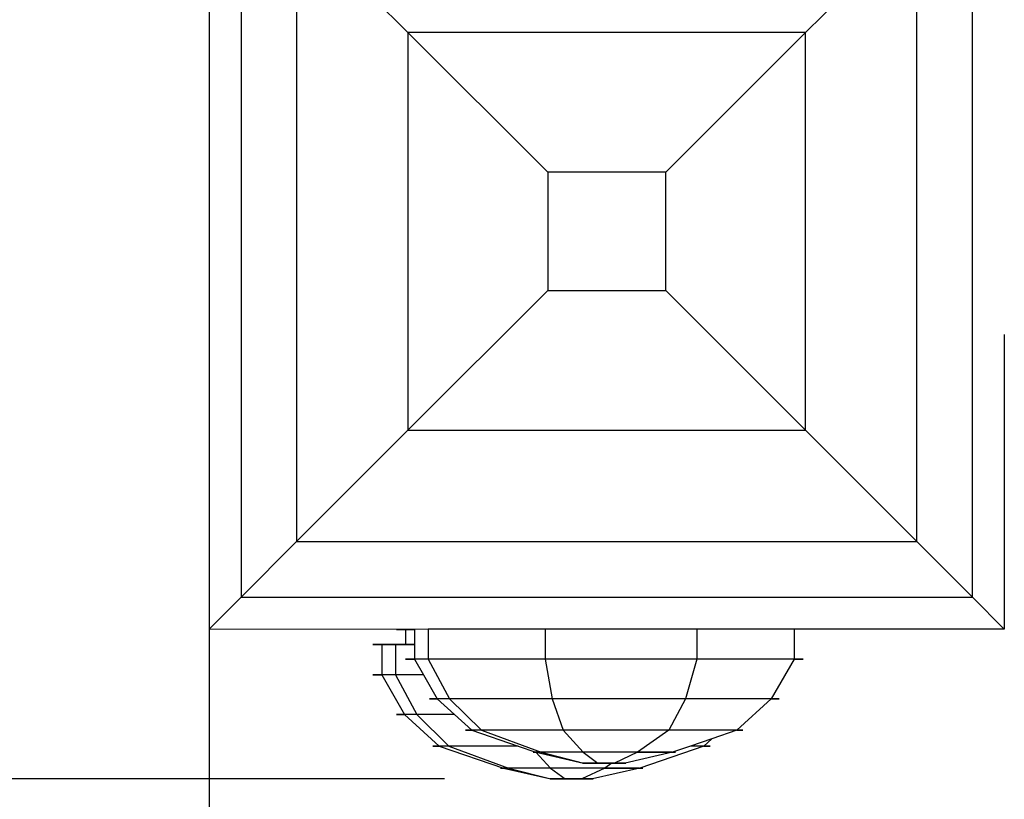
# Model space of a CAD drawing. Units: centimetres. Extents: x -272 to 309, y -236 to 257.
# Drawn here: x -32 to -22, y -9 to -1 of the extents above; entities that cross this region are included whole.
import ezdxf

# ---------------------------------------------------------------- set-up
doc = ezdxf.new("R2010")
doc.units = ezdxf.units.CM
doc.dimstyles.get("Standard").update_dxf_attribs({"dimtxt": 0.18, "dimasz": 0.18, "dimexe": 0.18, "dimexo": 0.0625, "dimgap": 0.09, "dimtad": 0, "dimtih": 1, "dimtoh": 1, "dimdec": 4, "dimzin": 0, "dimdsep": 46, "dimtxsty": 'Standard', "dimcen": 0.09, "dimadec": 0, "dimazin": 0, "dimtfac": 1, "dimtdec": 4, "dimtofl": 0, "dimtmove": 0, "dimatfit": 3, "dimfxl": 1, "dimtolj": 1, "dimtzin": 0, "dimarcsym": 0})

# ---------------------------------------------------------------- blocks, each defined once
blk = doc.blocks.new('*D5')
at = {"color": 0, "lineweight": -2}
for p, q in [((-51.3105, 7.994), (-51.3105, 11.594)), ((-0.8637, 4.394), (-54.9105, 4.394)), ((-27.2509, -8.6935), (-54.9105, -8.6935)), ((-51.3105, -12.2935), (-51.3105, -15.8935))]:
    blk.add_line(p, q, dxfattribs=at)
at = {"color": 0}
for points in [[(-51.9105, 7.994), (-50.7105, 7.994), (-51.3105, 4.394)], [(-50.7105, -12.2935), (-51.9105, -12.2935), (-51.3105, -8.6935)]]:
    blk.add_solid(points, dxfattribs=at)
at = {"layer": 'Defpoints', "color": 0}
for p in [(0.3863, 4.394), (-51.3105, -8.6935), (-26.0009, -8.6935)]:
    blk.add_point(p, dxfattribs=at)
at = {"color": 0, "insert": (-51.3105, -1.6855), "char_height": 3.6, "attachment_point": 5}
blk.add_mtext('\\A1;13', dxfattribs=at)
blk = doc.blocks.new('*D6')
at = {"color": 0, "lineweight": -2}
for p, q in [((58.3817, -4.4365), (58.3817, -36.1776)), ((-29.6183, -4.4597), (-29.6183, -36.1776)), ((-26.0183, -32.5776), (9.5817, -32.5776)), ((54.7817, -32.5776), (19.1817, -32.5776))]:
    blk.add_line(p, q, dxfattribs=at)
at = {"color": 0}
for points in [[(-26.0183, -31.9776), (-26.0183, -33.1776), (-29.6183, -32.5776)], [(54.7817, -33.1776), (54.7817, -31.9776), (58.3817, -32.5776)]]:
    blk.add_solid(points, dxfattribs=at)
at = {"layer": 'Defpoints', "color": 0}
for p in [(-29.6183, -3.2097), (58.3817, -3.1865), (58.3817, -32.5776)]:
    blk.add_point(p, dxfattribs=at)
at = {"color": 0, "insert": (14.3817, -32.5776), "char_height": 3.6, "attachment_point": 5}
blk.add_mtext('\\A1;88', dxfattribs=at)
blk = doc.blocks.new('*D8')
at = {"color": 0, "lineweight": -2}
for p, q in [((13.1317, 174.3938), (-271.9559, 174.3938)), ((-268.3559, 170.7938), (-268.3559, 1.4501)), ((-268.3559, -175.0935), (-268.3559, -5.7499)), ((13.1317, -178.6935), (-271.9559, -178.6935))]:
    blk.add_line(p, q, dxfattribs=at)
at = {"color": 0}
for points in [[(-267.7559, 170.7938), (-268.9559, 170.7938), (-268.3559, 174.3938)], [(-268.9559, -175.0935), (-267.7559, -175.0935), (-268.3559, -178.6935)]]:
    blk.add_solid(points, dxfattribs=at)
at = {"layer": 'Defpoints', "color": 0}
for p in [(14.3817, 174.3938), (-268.3559, -178.6935), (14.3817, -178.6935)]:
    blk.add_point(p, dxfattribs=at)
at = {"color": 0, "insert": (-268.3559, -2.1499), "char_height": 3.6, "attachment_point": 5}
blk.add_mtext('\\A1;353', dxfattribs=at)
blk = doc.blocks.new('*D9')
at = {"color": 0, "lineweight": -2}
for p, q in [((-199.6183, -3.3999), (-199.6183, -236.3655)), ((228.3817, -9.9435), (228.3817, -236.3655)), ((-196.0183, -232.7655), (7.7817, -232.7655)), ((224.7817, -232.7655), (20.9817, -232.7655))]:
    blk.add_line(p, q, dxfattribs=at)
at = {"color": 0}
for points in [[(-196.0183, -232.1655), (-196.0183, -233.3655), (-199.6183, -232.7655)], [(224.7817, -233.3655), (224.7817, -232.1655), (228.3817, -232.7655)]]:
    blk.add_solid(points, dxfattribs=at)
at = {"layer": 'Defpoints', "color": 0}
for p in [(-199.6183, -2.1499), (228.3817, -8.6935), (228.3817, -232.7655)]:
    blk.add_point(p, dxfattribs=at)
at = {"color": 0, "insert": (14.3817, -232.7655), "char_height": 3.6, "attachment_point": 5}
blk.add_mtext('\\A1;428', dxfattribs=at)

msp = doc.modelspace()

# ---------------------------------------------------------------- linework, layer by layer
for p, q in [((-29.6183, 0.7671), (-29.6183, -7.1865)), ((-29.6183, 0.7671), (-29.6183, -7.1865)), ((-29.2983, 0.4935), (-29.2983, -6.8665)), ((-21.9383, -6.8665), (-21.9383, 0.4935)), ((-28.7383, -0.0665), (-28.7383, -6.3065)), ((-28.7383, -0.0665), (-27.6183, -1.1865)), ((-22.4983, -0.0665), (-23.6183, -1.1865)), ((-22.4983, -6.3065), (-22.4983, -0.0665)), ((-27.6183, -1.1865), (-26.2123, -2.5925)), ((-23.6183, -1.1865), (-27.6183, -1.1865)), ((-27.6183, -1.1865), (-27.6183, -5.1865)), ((-23.6183, -1.1865), (-25.0243, -2.5925)), ((-23.6183, -5.1865), (-23.6183, -1.1865)), ((-26.2123, -2.5925), (-26.2123, -3.7805)), ((-25.0243, -2.5925), (-26.2123, -2.5925)), ((-25.0243, -3.7805), (-25.0243, -2.5925)), ((-27.6183, -5.1865), (-26.2123, -3.7805)), ((-26.2123, -3.7805), (-25.0243, -3.7805)), ((-23.6183, -5.1865), (-25.0243, -3.7805)), ((-21.6183, -4.2244), (-21.6183, -7.1865)), ((-28.7383, -6.3065), (-27.6183, -5.1865)), ((-27.6183, -5.1865), (-23.6183, -5.1865)), ((-22.4983, -6.3065), (-23.6183, -5.1865)), ((-29.2983, -6.8665), (-28.7383, -6.3065)), ((-28.7383, -6.3065), (-22.4983, -6.3065)), ((-21.9383, -6.8665), (-22.4983, -6.3065)), ((-29.6183, -7.1865), (-29.2983, -6.8665)), ((-29.2983, -6.8665), (-21.9383, -6.8665)), ((-21.6183, -7.1865), (-21.9383, -6.8665)), ((-27.6436, -7.1904), (-29.6183, -7.1865)), ((-27.7298, -7.1904), (-27.7341, -7.1904)), ((-27.7341, -7.1904), (-27.7298, -7.1904)), ((-27.7169, -7.1904), (-27.7298, -7.1904)), ((-27.7298, -7.1904), (-27.7169, -7.1904)), ((-27.6956, -7.1904), (-27.7169, -7.1904)), ((-27.7169, -7.1904), (-27.6956, -7.1904)), ((-27.6659, -7.1904), (-27.6956, -7.1904)), ((-27.6956, -7.1904), (-27.6659, -7.1904)), ((-27.6279, -7.1904), (-27.6659, -7.1904)), ((-27.6659, -7.1904), (-27.6434, -7.1904)), ((-27.6436, -7.1904), (-27.6436, -7.3405)), ((-27.6436, -7.1904), (-27.5526, -7.1904)), ((-27.5818, -7.1904), (-27.6279, -7.1904)), ((-27.5526, -7.1904), (-27.5818, -7.1904)), ((-27.5526, -7.1865), (-27.5526, -7.1904)), ((-27.4137, -7.1865), (-27.5526, -7.1904)), ((-27.5526, -7.1904), (-27.5526, -7.3405)), ((-27.4137, -7.1865), (-27.4137, -7.488)), ((-26.2376, -7.1865), (-27.4137, -7.1865)), ((-26.2376, -7.1865), (-26.2376, -7.488)), ((-24.7132, -7.1865), (-26.2376, -7.1865)), ((-24.7132, -7.1865), (-24.7132, -7.488)), ((-23.7335, -7.1865), (-24.7132, -7.1865)), ((-23.7335, -7.1865), (-23.7335, -7.488)), ((-21.6183, -7.1865), (-23.7335, -7.1865)), ((-27.9679, -7.3405), (-27.9722, -7.3405)), ((-27.9722, -7.3405), (-27.9679, -7.3405)), ((-27.9551, -7.3405), (-27.9679, -7.3405)), ((-27.9679, -7.3405), (-27.9551, -7.3405)), ((-27.9338, -7.3405), (-27.9551, -7.3405)), ((-27.9551, -7.3405), (-27.9338, -7.3405)), ((-27.904, -7.3405), (-27.9338, -7.3405)), ((-27.9338, -7.3405), (-27.904, -7.3405)), ((-27.8661, -7.3405), (-27.904, -7.3405)), ((-27.904, -7.3405), (-27.8815, -7.3405)), ((-27.8818, -7.3405), (-27.8818, -7.6465)), ((-27.8818, -7.3405), (-27.7429, -7.3405)), ((-27.82, -7.3405), (-27.8661, -7.3405)), ((-27.7659, -7.3405), (-27.82, -7.3405)), ((-27.7042, -7.3405), (-27.7659, -7.3405)), ((-27.7429, -7.3405), (-27.7429, -7.6465)), ((-27.7429, -7.3405), (-27.6436, -7.3405)), ((-27.6351, -7.3405), (-27.7042, -7.3405)), ((-27.6436, -7.3405), (-27.5526, -7.3405)), ((-27.5589, -7.3405), (-27.6351, -7.3405)), ((-27.5526, -7.3405), (-27.5589, -7.3405)), ((-27.5526, -7.3405), (-27.5526, -7.488)), ((-27.6387, -7.488), (-27.643, -7.488)), ((-27.643, -7.488), (-27.6387, -7.488)), ((-27.6259, -7.488), (-27.6387, -7.488)), ((-27.6387, -7.488), (-27.6259, -7.488)), ((-27.6046, -7.488), (-27.6259, -7.488)), ((-27.6259, -7.488), (-27.6046, -7.488)), ((-27.5749, -7.488), (-27.6046, -7.488)), ((-27.6046, -7.488), (-27.5749, -7.488)), ((-27.5369, -7.488), (-27.5749, -7.488)), ((-27.5749, -7.488), (-27.5524, -7.488)), ((-27.4137, -7.488), (-27.5526, -7.488)), ((-27.5526, -7.488), (-27.4616, -7.6465)), ((-27.4908, -7.488), (-27.5369, -7.488)), ((-27.4368, -7.488), (-27.4908, -7.488)), ((-27.3751, -7.488), (-27.4368, -7.488)), ((-27.4137, -7.488), (-27.2012, -7.887)), ((-26.2376, -7.488), (-27.4137, -7.488)), ((-27.306, -7.488), (-27.3751, -7.488)), ((-27.2297, -7.488), (-27.306, -7.488)), ((-27.1467, -7.488), (-27.2297, -7.488)), ((-27.0572, -7.488), (-27.1467, -7.488)), ((-26.9617, -7.488), (-27.0572, -7.488)), ((-26.8605, -7.488), (-26.9617, -7.488)), ((-26.7542, -7.488), (-26.8605, -7.488)), ((-26.643, -7.488), (-26.7542, -7.488)), ((-26.5276, -7.488), (-26.643, -7.488)), ((-26.4084, -7.488), (-26.5276, -7.488)), ((-26.2859, -7.488), (-26.4084, -7.488)), ((-26.2376, -7.488), (-26.2859, -7.488)), ((-26.2376, -7.488), (-26.1663, -7.887)), ((-24.7132, -7.488), (-26.2376, -7.488)), ((-26.1607, -7.488), (-26.2349, -7.488)), ((-26.0332, -7.488), (-26.1607, -7.488)), ((-25.9041, -7.488), (-26.0332, -7.488)), ((-25.7738, -7.488), (-25.9041, -7.488)), ((-25.643, -7.488), (-25.7738, -7.488)), ((-25.5122, -7.488), (-25.643, -7.488)), ((-25.382, -7.488), (-25.5122, -7.488)), ((-25.2528, -7.488), (-25.382, -7.488)), ((-25.1254, -7.488), (-25.2528, -7.488)), ((-25.0001, -7.488), (-25.1254, -7.488)), ((-24.8777, -7.488), (-25.0001, -7.488)), ((-24.7584, -7.488), (-24.8777, -7.488)), ((-24.7132, -7.488), (-24.8248, -7.887)), ((-24.7158, -7.488), (-24.7584, -7.488)), ((-23.7335, -7.488), (-24.7132, -7.488)), ((-24.643, -7.488), (-24.7115, -7.488)), ((-24.5319, -7.488), (-24.643, -7.488)), ((-24.4255, -7.488), (-24.5319, -7.488)), ((-24.3243, -7.488), (-24.4255, -7.488)), ((-24.2288, -7.488), (-24.3243, -7.488)), ((-24.1393, -7.488), (-24.2288, -7.488)), ((-24.0563, -7.488), (-24.1393, -7.488)), ((-23.9801, -7.488), (-24.0563, -7.488)), ((-23.911, -7.488), (-23.9801, -7.488)), ((-23.7335, -7.488), (-23.9626, -7.887)), ((-23.8493, -7.488), (-23.911, -7.488)), ((-23.7953, -7.488), (-23.8493, -7.488)), ((-23.7492, -7.488), (-23.7953, -7.488)), ((-23.7112, -7.488), (-23.7492, -7.488)), ((-23.7383, -7.4964), (-23.7341, -7.4964)), ((-23.7341, -7.4964), (-23.7383, -7.4964)), ((-23.7335, -7.488), (-23.7112, -7.488)), ((-23.7112, -7.488), (-23.6815, -7.488)), ((-23.6815, -7.488), (-23.7112, -7.488)), ((-23.6815, -7.488), (-23.6601, -7.488)), ((-23.6601, -7.488), (-23.6815, -7.488)), ((-23.6601, -7.488), (-23.6473, -7.488)), ((-23.6473, -7.488), (-23.6601, -7.488)), ((-23.6473, -7.488), (-23.643, -7.488)), ((-23.643, -7.488), (-23.6473, -7.488)), ((-27.9679, -7.6465), (-27.9722, -7.6465)), ((-27.9722, -7.6465), (-27.9679, -7.6465)), ((-27.9551, -7.6465), (-27.9679, -7.6465)), ((-27.9679, -7.6465), (-27.9551, -7.6465)), ((-27.9338, -7.6465), (-27.9551, -7.6465)), ((-27.9551, -7.6465), (-27.9338, -7.6465)), ((-27.904, -7.6465), (-27.9338, -7.6465)), ((-27.9338, -7.6465), (-27.904, -7.6465)), ((-27.8661, -7.6465), (-27.904, -7.6465)), ((-27.904, -7.6465), (-27.8815, -7.6465)), ((-27.8818, -7.6465), (-27.6526, -8.0455)), ((-27.7429, -7.6465), (-27.8818, -7.6465)), ((-27.82, -7.6465), (-27.8661, -7.6465)), ((-27.7659, -7.6465), (-27.82, -7.6465)), ((-27.7042, -7.6465), (-27.7659, -7.6465)), ((-27.7429, -7.6465), (-27.5304, -8.0455)), ((-27.4616, -7.6465), (-27.7429, -7.6465)), ((-27.6351, -7.6465), (-27.7042, -7.6465)), ((-27.5589, -7.6465), (-27.6351, -7.6465)), ((-27.4759, -7.6465), (-27.5589, -7.6465)), ((-27.4616, -7.6465), (-27.4759, -7.6465)), ((-27.4616, -7.6465), (-27.3235, -7.887)), ((-27.3993, -7.887), (-27.403, -7.887)), ((-27.403, -7.887), (-27.3993, -7.887)), ((-27.388, -7.887), (-27.3993, -7.887)), ((-27.3993, -7.887), (-27.388, -7.887)), ((-27.3692, -7.887), (-27.388, -7.887)), ((-27.388, -7.887), (-27.3692, -7.887)), ((-27.3431, -7.887), (-27.3692, -7.887)), ((-27.3692, -7.887), (-27.3431, -7.887)), ((-27.3096, -7.887), (-27.3431, -7.887)), ((-27.3431, -7.887), (-27.3232, -7.887)), ((-27.2012, -7.887), (-27.3235, -7.887)), ((-27.3235, -7.887), (-27.1498, -8.0455)), ((-27.2691, -7.887), (-27.3096, -7.887)), ((-27.2215, -7.887), (-27.2691, -7.887)), ((-27.1672, -7.887), (-27.2215, -7.887)), ((-27.2012, -7.887), (-26.8781, -8.205)), ((-26.1663, -7.887), (-27.2012, -7.887)), ((-27.1064, -7.887), (-27.1672, -7.887)), ((-27.0393, -7.887), (-27.1064, -7.887)), ((-26.9663, -7.887), (-27.0393, -7.887)), ((-26.8875, -7.887), (-26.9663, -7.887)), ((-26.8035, -7.887), (-26.8875, -7.887)), ((-26.7144, -7.887), (-26.8035, -7.887)), ((-26.6208, -7.887), (-26.7144, -7.887)), ((-26.523, -7.887), (-26.6208, -7.887)), ((-26.4215, -7.887), (-26.523, -7.887)), ((-26.3165, -7.887), (-26.4215, -7.887)), ((-26.2088, -7.887), (-26.3165, -7.887)), ((-26.0985, -7.887), (-26.2088, -7.887)), ((-26.1663, -7.887), (-26.0577, -8.205)), ((-24.8248, -7.887), (-26.1663, -7.887)), ((-25.9864, -7.887), (-26.0985, -7.887)), ((-25.8728, -7.887), (-25.9864, -7.887)), ((-25.7581, -7.887), (-25.8728, -7.887)), ((-25.643, -7.887), (-25.7581, -7.887)), ((-25.5279, -7.887), (-25.643, -7.887)), ((-25.4133, -7.887), (-25.5279, -7.887)), ((-25.2997, -7.887), (-25.4133, -7.887)), ((-25.1875, -7.887), (-25.2997, -7.887)), ((-25.0773, -7.887), (-25.1875, -7.887)), ((-24.9695, -7.887), (-25.0773, -7.887)), ((-24.8248, -7.887), (-24.9945, -8.205)), ((-24.8646, -7.887), (-24.9695, -7.887)), ((-24.763, -7.887), (-24.8646, -7.887)), ((-23.9626, -7.887), (-24.8248, -7.887)), ((-24.6652, -7.887), (-24.763, -7.887)), ((-24.5716, -7.887), (-24.6652, -7.887)), ((-24.4826, -7.887), (-24.5716, -7.887)), ((-24.3985, -7.887), (-24.4826, -7.887)), ((-24.3198, -7.887), (-24.3985, -7.887)), ((-24.2467, -7.887), (-24.3198, -7.887)), ((-23.9626, -7.887), (-24.3111, -8.205)), ((-24.1796, -7.887), (-24.2467, -7.887)), ((-24.1188, -7.887), (-24.1796, -7.887)), ((-24.0645, -7.887), (-24.1188, -7.887)), ((-24.017, -7.887), (-24.0645, -7.887)), ((-23.9764, -7.887), (-24.017, -7.887)), ((-23.943, -7.887), (-23.9764, -7.887)), ((-23.9626, -7.887), (-23.943, -7.887)), ((-23.943, -7.887), (-23.9168, -7.887)), ((-23.9168, -7.887), (-23.943, -7.887)), ((-23.9168, -7.887), (-23.8981, -7.887)), ((-23.8981, -7.887), (-23.9168, -7.887)), ((-23.8981, -7.887), (-23.8868, -7.887)), ((-23.8868, -7.887), (-23.8981, -7.887)), ((-23.8868, -7.887), (-23.883, -7.887)), ((-23.883, -7.887), (-23.8868, -7.887)), ((-27.7284, -8.0455), (-27.7322, -8.0455)), ((-27.7322, -8.0455), (-27.7284, -8.0455)), ((-27.7171, -8.0455), (-27.7284, -8.0455)), ((-27.7284, -8.0455), (-27.7171, -8.0455)), ((-27.6984, -8.0455), (-27.7171, -8.0455)), ((-27.7171, -8.0455), (-27.6984, -8.0455)), ((-27.6722, -8.0455), (-27.6984, -8.0455)), ((-27.6984, -8.0455), (-27.6722, -8.0455)), ((-27.6388, -8.0455), (-27.6722, -8.0455)), ((-27.6722, -8.0455), (-27.6524, -8.0455)), ((-27.6526, -8.0455), (-27.3041, -8.3635)), ((-27.5304, -8.0455), (-27.6526, -8.0455)), ((-27.5982, -8.0455), (-27.6388, -8.0455)), ((-27.5507, -8.0455), (-27.5982, -8.0455)), ((-27.4964, -8.0455), (-27.5507, -8.0455)), ((-27.5304, -8.0455), (-27.2073, -8.3635)), ((-27.1498, -8.0455), (-27.5304, -8.0455)), ((-27.4356, -8.0455), (-27.4964, -8.0455)), ((-27.3685, -8.0455), (-27.4356, -8.0455)), ((-27.2954, -8.0455), (-27.3685, -8.0455)), ((-27.2167, -8.0455), (-27.2954, -8.0455)), ((-27.1498, -8.0455), (-27.2167, -8.0455)), ((-27.1498, -8.0455), (-26.975, -8.205)), ((-27.035, -8.205), (-27.038, -8.205)), ((-27.038, -8.205), (-27.035, -8.205)), ((-27.0261, -8.205), (-27.035, -8.205)), ((-27.035, -8.205), (-27.0261, -8.205)), ((-27.0112, -8.205), (-27.0261, -8.205)), ((-27.0261, -8.205), (-27.0112, -8.205)), ((-26.9905, -8.205), (-27.0112, -8.205)), ((-27.0112, -8.205), (-26.9905, -8.205)), ((-26.964, -8.205), (-26.9905, -8.205)), ((-26.9905, -8.205), (-26.9748, -8.205)), ((-26.8781, -8.205), (-26.975, -8.205)), ((-26.975, -8.205), (-26.5112, -8.3635)), ((-26.9318, -8.205), (-26.964, -8.205)), ((-26.8942, -8.205), (-26.9318, -8.205)), ((-26.8511, -8.205), (-26.8942, -8.205)), ((-26.8781, -8.205), (-26.2784, -8.426)), ((-26.0577, -8.205), (-26.8781, -8.205)), ((-26.8029, -8.205), (-26.8511, -8.205)), ((-26.7498, -8.205), (-26.8029, -8.205)), ((-26.6918, -8.205), (-26.7498, -8.205)), ((-26.6294, -8.205), (-26.6918, -8.205)), ((-26.5628, -8.205), (-26.6294, -8.205)), ((-26.4922, -8.205), (-26.5628, -8.205)), ((-26.418, -8.205), (-26.4922, -8.205)), ((-26.3405, -8.205), (-26.418, -8.205)), ((-26.26, -8.205), (-26.3405, -8.205)), ((-26.1769, -8.205), (-26.26, -8.205)), ((-26.0914, -8.205), (-26.1769, -8.205)), ((-26.0041, -8.205), (-26.0914, -8.205)), ((-26.0577, -8.205), (-25.8564, -8.426)), ((-24.9945, -8.205), (-26.0577, -8.205)), ((-25.9152, -8.205), (-26.0041, -8.205)), ((-25.8251, -8.205), (-25.9152, -8.205)), ((-25.7343, -8.205), (-25.8251, -8.205)), ((-25.643, -8.205), (-25.7343, -8.205)), ((-25.5518, -8.205), (-25.643, -8.205)), ((-25.4609, -8.205), (-25.5518, -8.205)), ((-25.3709, -8.205), (-25.4609, -8.205)), ((-25.282, -8.205), (-25.3709, -8.205)), ((-24.9945, -8.205), (-25.3094, -8.426)), ((-25.1946, -8.205), (-25.282, -8.205)), ((-25.1092, -8.205), (-25.1946, -8.205)), ((-25.026, -8.205), (-25.1092, -8.205)), ((-24.9455, -8.205), (-25.026, -8.205)), ((-24.3111, -8.205), (-24.9945, -8.205)), ((-24.868, -8.205), (-24.9455, -8.205)), ((-24.7938, -8.205), (-24.868, -8.205)), ((-24.7232, -8.205), (-24.7938, -8.205)), ((-24.6566, -8.205), (-24.7232, -8.205)), ((-24.5942, -8.205), (-24.6566, -8.205)), ((-24.5363, -8.205), (-24.5942, -8.205)), ((-24.3111, -8.205), (-24.5597, -8.29)), ((-24.4831, -8.205), (-24.5363, -8.205)), ((-24.4349, -8.205), (-24.4831, -8.205)), ((-24.3919, -8.205), (-24.4349, -8.205)), ((-24.3542, -8.205), (-24.3919, -8.205)), ((-24.3221, -8.205), (-24.3542, -8.205)), ((-24.2956, -8.205), (-24.3221, -8.205)), ((-24.3111, -8.205), (-24.2956, -8.205)), ((-24.2956, -8.205), (-24.2748, -8.205)), ((-24.2748, -8.205), (-24.2956, -8.205)), ((-24.2748, -8.205), (-24.26, -8.205)), ((-24.26, -8.205), (-24.2748, -8.205)), ((-24.26, -8.205), (-24.251, -8.205)), ((-24.251, -8.205), (-24.26, -8.205)), ((-24.251, -8.205), (-24.248, -8.205)), ((-24.248, -8.205), (-24.251, -8.205)), ((-24.5597, -8.29), (-24.7748, -8.3635)), ((-24.5597, -8.29), (-24.6403, -8.3635)), ((-27.3642, -8.3635), (-27.3672, -8.3635)), ((-27.3672, -8.3635), (-27.3642, -8.3635)), ((-27.3553, -8.3635), (-27.3642, -8.3635)), ((-27.3642, -8.3635), (-27.3553, -8.3635)), ((-27.3404, -8.3635), (-27.3553, -8.3635)), ((-27.3553, -8.3635), (-27.3404, -8.3635)), ((-27.3197, -8.3635), (-27.3404, -8.3635)), ((-27.3404, -8.3635), (-27.3197, -8.3635)), ((-27.2932, -8.3635), (-27.3197, -8.3635)), ((-27.3197, -8.3635), (-27.3039, -8.3635)), ((-27.3041, -8.3635), (-26.6573, -8.5845)), ((-27.2073, -8.3635), (-27.3041, -8.3635)), ((-27.261, -8.3635), (-27.2932, -8.3635)), ((-27.2233, -8.3635), (-27.261, -8.3635)), ((-27.1803, -8.3635), (-27.2233, -8.3635)), ((-27.2073, -8.3635), (-26.6075, -8.5845)), ((-26.5112, -8.3635), (-27.2073, -8.3635)), ((-27.1321, -8.3635), (-27.1803, -8.3635)), ((-27.0789, -8.3635), (-27.1321, -8.3635)), ((-27.021, -8.3635), (-27.0789, -8.3635)), ((-26.9586, -8.3635), (-27.021, -8.3635)), ((-26.892, -8.3635), (-26.9586, -8.3635)), ((-26.8214, -8.3635), (-26.892, -8.3635)), ((-26.7472, -8.3635), (-26.8214, -8.3635)), ((-26.6697, -8.3635), (-26.7472, -8.3635)), ((-26.5892, -8.3635), (-26.6697, -8.3635)), ((-26.5112, -8.3635), (-26.5892, -8.3635)), ((-26.5112, -8.3635), (-26.3307, -8.4252)), ((-24.6403, -8.3635), (-25.287, -8.5845)), ((-24.7748, -8.3635), (-24.9579, -8.426)), ((-24.6403, -8.3635), (-24.7748, -8.3635)), ((-24.7641, -8.3635), (-24.7748, -8.3635)), ((-24.7211, -8.3635), (-24.7641, -8.3635)), ((-24.6834, -8.3635), (-24.7211, -8.3635)), ((-24.6512, -8.3635), (-24.6834, -8.3635)), ((-24.6247, -8.3635), (-24.6512, -8.3635)), ((-24.6403, -8.3635), (-24.6247, -8.3635)), ((-24.6247, -8.3635), (-24.604, -8.3635)), ((-24.604, -8.3635), (-24.6247, -8.3635)), ((-24.604, -8.3635), (-24.5891, -8.3635)), ((-24.5891, -8.3635), (-24.604, -8.3635)), ((-24.5891, -8.3635), (-24.5802, -8.3635)), ((-24.5802, -8.3635), (-24.5891, -8.3635)), ((-24.5802, -8.3635), (-24.5772, -8.3635)), ((-24.5772, -8.3635), (-24.5802, -8.3635)), ((-26.3545, -8.426), (-26.3591, -8.426)), ((-26.3591, -8.426), (-26.3545, -8.426)), ((-26.3468, -8.426), (-26.3545, -8.426)), ((-26.3545, -8.426), (-26.3468, -8.426)), ((-26.3362, -8.426), (-26.3468, -8.426)), ((-26.3468, -8.426), (-26.3362, -8.426)), ((-26.3225, -8.426), (-26.3362, -8.426)), ((-26.3362, -8.426), (-26.3225, -8.426)), ((-26.3307, -8.4252), (-26.1855, -8.5845)), ((-26.3307, -8.4252), (-26.3282, -8.426)), ((-26.3282, -8.426), (-25.8531, -8.535)), ((-26.2784, -8.426), (-26.3282, -8.426)), ((-26.306, -8.426), (-26.3225, -8.426)), ((-26.2866, -8.426), (-26.306, -8.426)), ((-25.8564, -8.426), (-26.2784, -8.426)), ((-26.2784, -8.426), (-25.8531, -8.535)), ((-26.2645, -8.426), (-26.2784, -8.426)), ((-26.2397, -8.426), (-26.2645, -8.426)), ((-26.2123, -8.426), (-26.2397, -8.426)), ((-26.1825, -8.426), (-26.2123, -8.426)), ((-26.1504, -8.426), (-26.1825, -8.426)), ((-26.1162, -8.426), (-26.1504, -8.426)), ((-26.0799, -8.426), (-26.1162, -8.426)), ((-26.0417, -8.426), (-26.0799, -8.426)), ((-26.0018, -8.426), (-26.0417, -8.426)), ((-25.9604, -8.426), (-26.0018, -8.426)), ((-25.9176, -8.426), (-25.9604, -8.426)), ((-25.8737, -8.426), (-25.9176, -8.426)), ((-25.8564, -8.426), (-25.7084, -8.535)), ((-25.3094, -8.426), (-25.8564, -8.426)), ((-25.8288, -8.426), (-25.8564, -8.426)), ((-25.783, -8.426), (-25.8288, -8.426)), ((-25.7367, -8.426), (-25.783, -8.426)), ((-25.69, -8.426), (-25.7367, -8.426)), ((-25.643, -8.426), (-25.69, -8.426)), ((-25.5961, -8.426), (-25.643, -8.426)), ((-25.5494, -8.426), (-25.5961, -8.426)), ((-25.503, -8.426), (-25.5494, -8.426)), ((-25.3094, -8.426), (-25.5407, -8.535)), ((-25.4573, -8.426), (-25.503, -8.426)), ((-25.4124, -8.426), (-25.4573, -8.426)), ((-24.9579, -8.426), (-25.433, -8.535)), ((-25.3684, -8.426), (-25.4124, -8.426)), ((-25.3256, -8.426), (-25.3684, -8.426)), ((-25.3094, -8.426), (-24.9579, -8.426)), ((-25.2842, -8.426), (-25.3094, -8.426)), ((-25.2443, -8.426), (-25.2842, -8.426)), ((-25.2062, -8.426), (-25.2443, -8.426)), ((-25.1699, -8.426), (-25.2062, -8.426)), ((-25.1356, -8.426), (-25.1699, -8.426)), ((-25.1035, -8.426), (-25.1356, -8.426)), ((-25.0737, -8.426), (-25.1035, -8.426)), ((-25.0464, -8.426), (-25.0737, -8.426)), ((-25.0216, -8.426), (-25.0464, -8.426)), ((-24.9994, -8.426), (-25.0216, -8.426)), ((-24.9801, -8.426), (-24.9994, -8.426)), ((-24.9635, -8.426), (-24.9801, -8.426)), ((-24.9579, -8.426), (-24.9499, -8.426)), ((-24.9499, -8.426), (-24.9579, -8.426)), ((-24.9499, -8.426), (-24.9392, -8.426)), ((-24.9392, -8.426), (-24.9499, -8.426)), ((-24.9392, -8.426), (-24.9316, -8.426)), ((-24.9316, -8.426), (-24.9392, -8.426)), ((-24.9316, -8.426), (-24.927, -8.426)), ((-24.927, -8.426), (-24.9316, -8.426)), ((-26.6837, -8.5845), (-26.6883, -8.5845)), ((-26.6883, -8.5845), (-26.6837, -8.5845)), ((-26.676, -8.5845), (-26.6837, -8.5845)), ((-26.6837, -8.5845), (-26.676, -8.5845)), ((-26.6653, -8.5845), (-26.676, -8.5845)), ((-26.676, -8.5845), (-26.6653, -8.5845)), ((-26.6517, -8.5845), (-26.6653, -8.5845)), ((-26.6653, -8.5845), (-26.6517, -8.5845)), ((-26.6573, -8.5845), (-26.1822, -8.6935)), ((-26.6075, -8.5845), (-26.6573, -8.5845)), ((-26.6352, -8.5845), (-26.6517, -8.5845)), ((-26.6158, -8.5845), (-26.6352, -8.5845)), ((-26.1855, -8.5845), (-26.6075, -8.5845)), ((-26.6075, -8.5845), (-26.1822, -8.6935)), ((-26.5937, -8.5845), (-26.6075, -8.5845)), ((-26.5689, -8.5845), (-26.5937, -8.5845)), ((-26.5415, -8.5845), (-26.5689, -8.5845)), ((-26.5117, -8.5845), (-26.5415, -8.5845)), ((-26.4796, -8.5845), (-26.5117, -8.5845)), ((-26.4453, -8.5845), (-26.4796, -8.5845)), ((-26.409, -8.5845), (-26.4453, -8.5845)), ((-26.3709, -8.5845), (-26.409, -8.5845)), ((-26.331, -8.5845), (-26.3709, -8.5845)), ((-26.2896, -8.5845), (-26.331, -8.5845)), ((-26.2468, -8.5845), (-26.2896, -8.5845)), ((-26.2029, -8.5845), (-26.2468, -8.5845)), ((-26.1855, -8.5845), (-26.0376, -8.6935)), ((-25.6386, -8.5845), (-26.1855, -8.5845)), ((-26.1579, -8.5845), (-26.1855, -8.5845)), ((-26.1122, -8.5845), (-26.1579, -8.5845)), ((-26.0659, -8.5845), (-26.1122, -8.5845)), ((-26.0191, -8.5845), (-26.0659, -8.5845)), ((-25.9722, -8.5845), (-26.0191, -8.5845)), ((-25.9253, -8.5845), (-25.9722, -8.5845)), ((-25.8785, -8.5845), (-25.9253, -8.5845)), ((-25.8322, -8.5845), (-25.8785, -8.5845)), ((-25.6386, -8.5845), (-25.8699, -8.6935)), ((-25.8555, -8.535), (-25.8588, -8.535)), ((-25.8588, -8.535), (-25.8555, -8.535)), ((-25.8514, -8.535), (-25.8555, -8.535)), ((-25.8555, -8.535), (-25.8514, -8.535)), ((-25.7084, -8.535), (-25.8531, -8.535)), ((-25.8463, -8.535), (-25.8514, -8.535)), ((-25.8514, -8.535), (-25.8463, -8.535)), ((-25.8403, -8.535), (-25.8463, -8.535)), ((-25.8463, -8.535), (-25.8403, -8.535)), ((-25.8336, -8.535), (-25.8403, -8.535)), ((-25.8403, -8.535), (-25.8336, -8.535)), ((-25.8259, -8.535), (-25.8336, -8.535)), ((-25.8336, -8.535), (-25.8259, -8.535)), ((-25.7865, -8.5845), (-25.8322, -8.5845)), ((-25.8176, -8.535), (-25.8259, -8.535)), ((-25.8259, -8.535), (-25.8176, -8.535)), ((-25.8084, -8.535), (-25.8176, -8.535)), ((-25.8176, -8.535), (-25.8084, -8.535)), ((-25.7986, -8.535), (-25.8084, -8.535)), ((-25.8084, -8.535), (-25.7986, -8.535)), ((-25.7881, -8.535), (-25.7986, -8.535)), ((-25.7986, -8.535), (-25.7881, -8.535)), ((-25.777, -8.535), (-25.7881, -8.535)), ((-25.7881, -8.535), (-25.777, -8.535)), ((-25.7415, -8.5845), (-25.7865, -8.5845)), ((-25.7653, -8.535), (-25.777, -8.535)), ((-25.777, -8.535), (-25.7653, -8.535)), ((-25.753, -8.535), (-25.7653, -8.535)), ((-25.7653, -8.535), (-25.753, -8.535)), ((-25.287, -8.5845), (-25.7621, -8.6935)), ((-25.7403, -8.535), (-25.753, -8.535)), ((-25.753, -8.535), (-25.7403, -8.535)), ((-25.6976, -8.5845), (-25.7415, -8.5845)), ((-25.7272, -8.535), (-25.7403, -8.535)), ((-25.7403, -8.535), (-25.7272, -8.535)), ((-25.7137, -8.535), (-25.7272, -8.535)), ((-25.7272, -8.535), (-25.7137, -8.535)), ((-25.7, -8.535), (-25.7137, -8.535)), ((-25.7137, -8.535), (-25.7, -8.535)), ((-25.7084, -8.535), (-25.5681, -8.535)), ((-25.6859, -8.535), (-25.7, -8.535)), ((-25.7, -8.535), (-25.6859, -8.535)), ((-25.6548, -8.5845), (-25.6976, -8.5845)), ((-25.6717, -8.535), (-25.6859, -8.535)), ((-25.6859, -8.535), (-25.6717, -8.535)), ((-25.6574, -8.535), (-25.6717, -8.535)), ((-25.6717, -8.535), (-25.6574, -8.535)), ((-25.643, -8.535), (-25.6574, -8.535)), ((-25.6574, -8.535), (-25.643, -8.535)), ((-25.643, -8.535), (-25.6286, -8.535)), ((-25.6286, -8.535), (-25.643, -8.535)), ((-25.5681, -8.535), (-25.6386, -8.5845)), ((-25.6386, -8.5845), (-25.287, -8.5845)), ((-25.6134, -8.5845), (-25.6386, -8.5845)), ((-25.6286, -8.535), (-25.6143, -8.535)), ((-25.6143, -8.535), (-25.6286, -8.535)), ((-25.6143, -8.535), (-25.6001, -8.535)), ((-25.6001, -8.535), (-25.6143, -8.535)), ((-25.5735, -8.5845), (-25.6134, -8.5845)), ((-25.6001, -8.535), (-25.5861, -8.535)), ((-25.5861, -8.535), (-25.6001, -8.535)), ((-25.5861, -8.535), (-25.5723, -8.535)), ((-25.5723, -8.535), (-25.5861, -8.535)), ((-25.5353, -8.5845), (-25.5735, -8.5845)), ((-25.5723, -8.535), (-25.5588, -8.535)), ((-25.5588, -8.535), (-25.5723, -8.535)), ((-25.5681, -8.535), (-25.5407, -8.535)), ((-25.5588, -8.535), (-25.5457, -8.535)), ((-25.5457, -8.535), (-25.5588, -8.535)), ((-25.5457, -8.535), (-25.533, -8.535)), ((-25.533, -8.535), (-25.5457, -8.535)), ((-25.433, -8.535), (-25.5407, -8.535)), ((-25.499, -8.5845), (-25.5353, -8.5845)), ((-25.533, -8.535), (-25.5208, -8.535)), ((-25.5208, -8.535), (-25.533, -8.535)), ((-25.5208, -8.535), (-25.5091, -8.535)), ((-25.5091, -8.535), (-25.5208, -8.535)), ((-25.5091, -8.535), (-25.498, -8.535)), ((-25.498, -8.535), (-25.5091, -8.535)), ((-25.4648, -8.5845), (-25.499, -8.5845)), ((-25.498, -8.535), (-25.4875, -8.535)), ((-25.4875, -8.535), (-25.498, -8.535)), ((-25.4875, -8.535), (-25.4776, -8.535)), ((-25.4776, -8.535), (-25.4875, -8.535)), ((-25.4776, -8.535), (-25.4685, -8.535)), ((-25.4685, -8.535), (-25.4776, -8.535)), ((-25.4685, -8.535), (-25.4601, -8.535)), ((-25.4601, -8.535), (-25.4685, -8.535)), ((-25.4327, -8.5845), (-25.4648, -8.5845)), ((-25.4601, -8.535), (-25.4525, -8.535)), ((-25.4525, -8.535), (-25.4601, -8.535)), ((-25.4525, -8.535), (-25.4457, -8.535)), ((-25.4457, -8.535), (-25.4525, -8.535)), ((-25.4457, -8.535), (-25.4398, -8.535)), ((-25.4398, -8.535), (-25.4457, -8.535)), ((-25.4398, -8.535), (-25.4347, -8.535)), ((-25.4347, -8.535), (-25.4398, -8.535)), ((-25.4347, -8.535), (-25.4305, -8.535)), ((-25.4305, -8.535), (-25.4347, -8.535)), ((-25.4029, -8.5845), (-25.4327, -8.5845)), ((-25.4305, -8.535), (-25.4273, -8.535)), ((-25.4273, -8.535), (-25.4305, -8.535)), ((-25.3755, -8.5845), (-25.4029, -8.5845)), ((-25.3507, -8.5845), (-25.3755, -8.5845)), ((-25.3286, -8.5845), (-25.3507, -8.5845)), ((-25.3092, -8.5845), (-25.3286, -8.5845)), ((-25.2927, -8.5845), (-25.3092, -8.5845)), ((-25.287, -8.5845), (-25.279, -8.5845)), ((-25.279, -8.5845), (-25.287, -8.5845)), ((-25.279, -8.5845), (-25.2684, -8.5845)), ((-25.2684, -8.5845), (-25.279, -8.5845)), ((-25.2684, -8.5845), (-25.2607, -8.5845)), ((-25.2607, -8.5845), (-25.2684, -8.5845)), ((-25.2607, -8.5845), (-25.2561, -8.5845)), ((-25.2561, -8.5845), (-25.2607, -8.5845)), ((-26.1847, -8.6935), (-26.188, -8.6935)), ((-26.188, -8.6935), (-26.1847, -8.6935)), ((-26.1805, -8.6935), (-26.1847, -8.6935)), ((-26.1847, -8.6935), (-26.1805, -8.6935)), ((-26.0376, -8.6935), (-26.1822, -8.6935)), ((-26.1754, -8.6935), (-26.1805, -8.6935)), ((-26.1805, -8.6935), (-26.1754, -8.6935)), ((-26.1695, -8.6935), (-26.1754, -8.6935)), ((-26.1754, -8.6935), (-26.1695, -8.6935)), ((-26.1627, -8.6935), (-26.1695, -8.6935)), ((-26.1695, -8.6935), (-26.1627, -8.6935)), ((-26.1551, -8.6935), (-26.1627, -8.6935)), ((-26.1627, -8.6935), (-26.1551, -8.6935)), ((-26.1467, -8.6935), (-26.1551, -8.6935)), ((-26.1551, -8.6935), (-26.1467, -8.6935)), ((-26.1376, -8.6935), (-26.1467, -8.6935)), ((-26.1467, -8.6935), (-26.1376, -8.6935)), ((-26.1278, -8.6935), (-26.1376, -8.6935)), ((-26.1376, -8.6935), (-26.1278, -8.6935)), ((-26.1172, -8.6935), (-26.1278, -8.6935)), ((-26.1278, -8.6935), (-26.1172, -8.6935)), ((-26.1061, -8.6935), (-26.1172, -8.6935)), ((-26.1172, -8.6935), (-26.1061, -8.6935)), ((-26.0944, -8.6935), (-26.1061, -8.6935)), ((-26.1061, -8.6935), (-26.0944, -8.6935)), ((-26.0822, -8.6935), (-26.0944, -8.6935)), ((-26.0944, -8.6935), (-26.0822, -8.6935)), ((-26.0695, -8.6935), (-26.0822, -8.6935)), ((-26.0822, -8.6935), (-26.0695, -8.6935)), ((-26.0564, -8.6935), (-26.0695, -8.6935)), ((-26.0695, -8.6935), (-26.0564, -8.6935)), ((-26.0429, -8.6935), (-26.0564, -8.6935)), ((-26.0564, -8.6935), (-26.0429, -8.6935)), ((-26.0291, -8.6935), (-26.0429, -8.6935)), ((-26.0429, -8.6935), (-26.0291, -8.6935)), ((-25.8699, -8.6935), (-26.0376, -8.6935)), ((-26.0151, -8.6935), (-26.0291, -8.6935)), ((-26.0291, -8.6935), (-26.0151, -8.6935)), ((-26.0009, -8.6935), (-26.0151, -8.6935)), ((-26.0151, -8.6935), (-26.0009, -8.6935)), ((-25.9866, -8.6935), (-26.0009, -8.6935)), ((-26.0009, -8.6935), (-25.9866, -8.6935)), ((-25.9722, -8.6935), (-25.9866, -8.6935)), ((-25.9866, -8.6935), (-25.9722, -8.6935)), ((-25.9722, -8.6935), (-25.9578, -8.6935)), ((-25.9578, -8.6935), (-25.9722, -8.6935)), ((-25.9578, -8.6935), (-25.9435, -8.6935)), ((-25.9435, -8.6935), (-25.9578, -8.6935)), ((-25.9435, -8.6935), (-25.9293, -8.6935)), ((-25.9293, -8.6935), (-25.9435, -8.6935)), ((-25.9293, -8.6935), (-25.9153, -8.6935)), ((-25.9153, -8.6935), (-25.9293, -8.6935)), ((-25.9153, -8.6935), (-25.9015, -8.6935)), ((-25.9015, -8.6935), (-25.9153, -8.6935)), ((-25.9015, -8.6935), (-25.888, -8.6935)), ((-25.888, -8.6935), (-25.9015, -8.6935)), ((-25.888, -8.6935), (-25.8749, -8.6935)), ((-25.8749, -8.6935), (-25.888, -8.6935)), ((-25.8749, -8.6935), (-25.8622, -8.6935)), ((-25.8622, -8.6935), (-25.8749, -8.6935)), ((-25.7621, -8.6935), (-25.8699, -8.6935)), ((-25.8622, -8.6935), (-25.85, -8.6935)), ((-25.85, -8.6935), (-25.8622, -8.6935)), ((-25.85, -8.6935), (-25.8383, -8.6935)), ((-25.8383, -8.6935), (-25.85, -8.6935)), ((-25.8383, -8.6935), (-25.8271, -8.6935)), ((-25.8271, -8.6935), (-25.8383, -8.6935)), ((-25.8271, -8.6935), (-25.8166, -8.6935)), ((-25.8166, -8.6935), (-25.8271, -8.6935)), ((-25.8166, -8.6935), (-25.8068, -8.6935)), ((-25.8068, -8.6935), (-25.8166, -8.6935)), ((-25.8068, -8.6935), (-25.7977, -8.6935)), ((-25.7977, -8.6935), (-25.8068, -8.6935)), ((-25.7977, -8.6935), (-25.7893, -8.6935)), ((-25.7893, -8.6935), (-25.7977, -8.6935)), ((-25.7893, -8.6935), (-25.7817, -8.6935)), ((-25.7817, -8.6935), (-25.7893, -8.6935)), ((-25.7817, -8.6935), (-25.7749, -8.6935)), ((-25.7749, -8.6935), (-25.7817, -8.6935)), ((-25.7749, -8.6935), (-25.7689, -8.6935)), ((-25.7689, -8.6935), (-25.7749, -8.6935)), ((-25.7689, -8.6935), (-25.7639, -8.6935)), ((-25.7639, -8.6935), (-25.7689, -8.6935)), ((-25.7639, -8.6935), (-25.7597, -8.6935)), ((-25.7597, -8.6935), (-25.7639, -8.6935)), ((-25.7597, -8.6935), (-25.7564, -8.6935)), ((-25.7564, -8.6935), (-25.7597, -8.6935))]:
    msp.add_line(p, q)
msp.add_lwpolyline([(228.3817, 4.3938), (228.3817, -8.6935, -0.414214), (58.3817, -178.6935), (-29.6183, -178.6935, -0.414214), (-199.6183, -8.6935), (-199.6183, 4.3938, -0.414214), (-29.6183, 174.3938), (58.3817, 174.3938, -0.414214)], format="xyb", close=True)

# ---------------------------------------------------------------- dimensions: what is measured, and where the dimension line sits
dim = msp.add_linear_dim(base=(-268.3559, -178.6935), p1=(14.3817, 174.3938), p2=(14.3817, -178.6935), angle=90, dimstyle='Standard', override={"dimscale": 20, "dimdec": 0, "dimlfac": 1})
dim.commit()
dim.dimension.update_dxf_attribs({"geometry": '*D8', "text_midpoint": (-268.3559, -2.1499)})
dim = msp.add_linear_dim(base=(-51.3105, -8.6935), p1=(0.3863, 4.394), p2=(-26.0009, -8.6935), angle=90, dimstyle='Standard', override={"dimscale": 20, "dimdec": 0, "dimlfac": 1})
dim.commit()
dim.dimension.update_dxf_attribs({"geometry": '*D5', "text_midpoint": (-51.3105, -1.6855), "dimtype": 160})
for base, p1, p2, picture, middle in [((228.3817, -232.7655), (-199.6183, -2.1499), (228.3817, -8.6935), '*D9', (14.3817, -232.7655)), ((58.3817, -32.5776), (-29.6183, -3.2097), (58.3817, -3.1865), '*D6', (14.3817, -32.5776))]:
    dim = msp.add_linear_dim(base=base, p1=p1, p2=p2, dimstyle='Standard', override={"dimscale": 20, "dimdec": 0, "dimlfac": 1})
    dim.commit()
    dim.dimension.update_dxf_attribs({"geometry": picture, "text_midpoint": middle})

doc.saveas('drawing.dxf')
